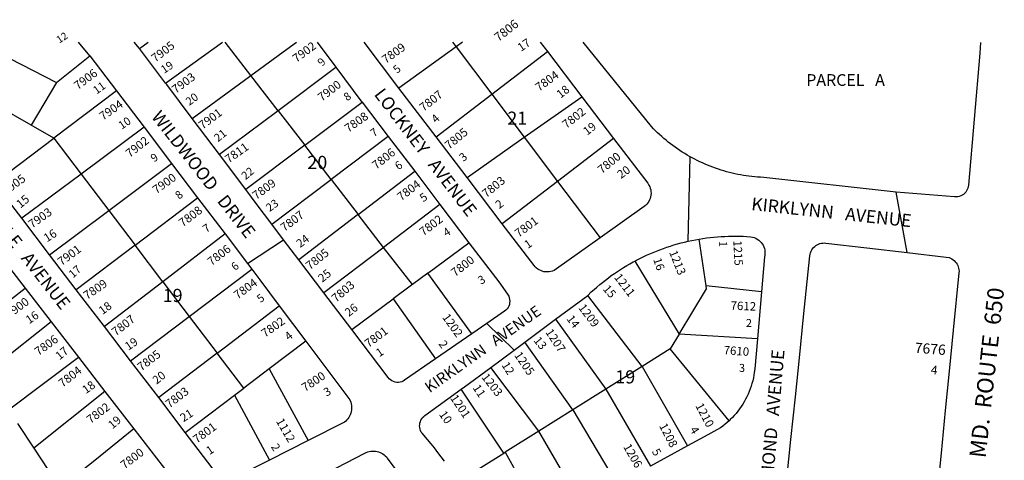
# Model space of a CAD drawing. Units: inches. Extents: x 1309731 to 1315789, y 477385 to 481480.
# Drawn here: x 1314445 to 1315774, y 480886 to 481480 of the extents above; entities that cross this region are included whole.
import ezdxf

# ---------------------------------------------------------------- set-up
doc = ezdxf.new("R2010")
doc.units = ezdxf.units.IN
doc.header["$MEASUREMENT"] = 0
for name, color, linetype in [('Addresses', 5, 'Continuous'), ('Lot-Block-Parcel Text', 6, 'Continuous'), ('Parcel Boundaries', 7, 'Continuous'), ('Street Names', 7, 'Continuous'), ('Street ROW', 5, 'Continuous')]:
    doc.layers.add(name, color=color, linetype=linetype)
doc.styles.add('Arial', font='txt')

msp = doc.modelspace()

# ---------------------------------------------------------------- linework, layer by layer
at = {"layer": 'Parcel Boundaries'}
for p, q in [((1314606.5, 481441.6), (1314618.1, 481449.9)), ((1314641.9, 481394.6), (1314718.4, 481449.9)), ((1314756.9, 481405), (1314722.1, 481449.9)), ((1314909.7, 481449.9), (1314909.7, 481449.9)), ((1315033.8, 481443.8), (1314956.7, 481388.2)), ((1315029.1, 481449.9), (1315033.8, 481443.8)), ((1315042.3, 481449.9), (1315033.8, 481443.8)), ((1315033.8, 481443.8), (1315082.1, 481379.8)), ((1314409.7, 481438.9), (1314494.6, 481395.7)), ((1314494.6, 481395.7), (1314539.8, 481431.4)), ((1315082.1, 481379.8), (1315157.1, 481437.3)), ((1314793.6, 481357.5), (1314756.9, 481405)), ((1314494.6, 481395.7), (1314460.6, 481338.1)), ((1314460.6, 481338.1), (1314380.8, 481383.6)), ((1314575.4, 481384.5), (1314490.8, 481320.4)), ((1315006.9, 481322.3), (1315082.1, 481379.8)), ((1315082.1, 481379.8), (1315125.9, 481321.7)), ((1315125.9, 481321.7), (1315203.5, 481376.3)), ((1314829.5, 481311), (1314907.2, 481369.2)), ((1314793.6, 481357.5), (1314829.5, 481311)), ((1314490.8, 481320.4), (1314460.6, 481338.1)), ((1314612.8, 481335.2), (1314527.7, 481271.9)), ((1314942.2, 481323), (1314865.1, 481264.9)), ((1315048.6, 481267.5), (1315125.9, 481321.7)), ((1315125.9, 481321.7), (1315170.7, 481262.2)), ((1314411.1, 481260.1), (1314490.8, 481320.4)), ((1314490.8, 481320.4), (1314527.7, 481271.9)), ((1314865.1, 481264.9), (1314829.5, 481311)), ((1315246.4, 481320.1), (1315170.7, 481262.2)), ((1314565, 481223), (1314649.9, 481286.4)), ((1314527.7, 481271.9), (1314447.6, 481212.4)), ((1314527.7, 481271.9), (1314565, 481223)), ((1314901.7, 481217.6), (1314978, 481275.9)), ((1314865.1, 481264.9), (1314901.7, 481217.6)), ((1315170.7, 481262.2), (1315096.1, 481205.1)), ((1315170.7, 481262.2), (1315228.2, 481186)), ((1314600.6, 481176.2), (1314684.9, 481240.2)), ((1315012.1, 481230.9), (1314936.1, 481173.1)), ((1314485.1, 481163.3), (1314565, 481223)), ((1314565, 481223), (1314600.6, 481176.2)), ((1314936.1, 481173.1), (1314901.7, 481217.6)), ((1314722.1, 481191.4), (1314638.1, 481126.9)), ((1314600.6, 481176.2), (1314521.3, 481116)), ((1314638.1, 481126.9), (1314600.6, 481176.2)), ((1314995.7, 481138.3), (1315051.2, 481179.4)), ((1315371.2, 481121.2), (1315361.7, 481184.4)), ((1314974.9, 481122.9), (1314936.1, 481173.1)), ((1315274.9, 481154.7), (1315335, 481056.2)), ((1314673.8, 481080.1), (1314758.2, 481143.8)), ((1314995.7, 481138.3), (1314974.9, 481122.9)), ((1315055.3, 481056.7), (1314995.7, 481138.3)), ((1314638.1, 481126.9), (1314559.2, 481066.4)), ((1314638.1, 481126.9), (1314673.8, 481080.1)), ((1314365.4, 481052.2), (1314452.2, 481118)), ((1315445.9, 481113.1), (1315371.2, 481121.2)), ((1314893.1, 481062.2), (1314949.1, 481103.7)), ((1314949.1, 481103.7), (1315006.2, 481022.8)), ((1315284.9, 481012.5), (1315211.5, 481108.5)), ((1314711.5, 481030.6), (1314795.3, 481094.4)), ((1314487.3, 481072.7), (1314398.4, 481002.1)), ((1314594.6, 481020.2), (1314673.8, 481080.1)), ((1314673.8, 481080.1), (1314711.5, 481030.6)), ((1315168.1, 481076.2), (1315235.9, 480981.9)), ((1315335, 481056.2), (1315322.9, 481036.3)), ((1315440.4, 481049.9), (1315335, 481056.2)), ((1314831, 481046.7), (1314781.7, 481009.4)), ((1315191.4, 480954), (1315126.5, 481045.3)), ((1314711.5, 481030.6), (1314632.5, 480970.6)), ((1314747.4, 480983.4), (1314711.5, 481030.6)), ((1315322.9, 481036.3), (1315284.9, 481012.5)), ((1315402.2, 480939.2), (1315322.9, 481036.3)), ((1314429.9, 480954.2), (1314524.2, 481024.9)), ((1314781.7, 481009.4), (1314747.4, 480983.4)), ((1314781.7, 481009.4), (1314834, 480912.5)), ((1315145.5, 480925.3), (1315080.5, 481011.3)), ((1315284.9, 481012.5), (1315235.9, 480981.9)), ((1315284.9, 481012.5), (1315345.9, 480905.4)), ((1314559.8, 480978.8), (1314463.9, 480902.5)), ((1314735, 480974), (1314747.4, 480983.4)), ((1315098.2, 480895.7), (1315040.9, 480981.9)), ((1315235.9, 480981.9), (1315191.4, 480954)), ((1315235.9, 480981.9), (1315296, 480878.2)), ((1314668.4, 480923.5), (1314735, 480974)), ((1314735, 480974), (1314782.1, 480886.1)), ((1315191.4, 480954), (1315145.5, 480925.3)), ((1315191.4, 480954), (1315251.1, 480853.7)), ((1314442, 480935.7), (1314463.9, 480902.5)), ((1315145.5, 480925.3), (1315099.9, 480896.8)), ((1315202.8, 480827.4), (1315145.5, 480925.3)), ((1314463.9, 480902.5), (1314483.9, 480872.2)), ((1315098.2, 480895.7), (1315099.9, 480896.8)), ((1315099.9, 480896.8), (1315153.6, 480800.6)), ((1315036.3, 480857), (1315098.2, 480895.7))]:
    msp.add_line(p, q, dxfattribs=at)
for points in [[(1314756.9, 481405), (1314805.5, 481440.6), (1314818.3, 481449.9)], [(1314872.1, 481416.2), (1314871.7, 481415.9), (1314793.6, 481357.5)], [(1314677.7, 481347.1), (1314755.1, 481403.7), (1314756.9, 481405)], [(1314793.6, 481357.5), (1314792, 481356.2), (1314714.5, 481298.3)], [(1314829.5, 481311), (1314828, 481309.8), (1314749.9, 481251.3)], [(1314785.2, 481204.7), (1314863.7, 481263.8), (1314865.1, 481264.9)], [(1314901.7, 481217.6), (1314900.4, 481216.5), (1314821.7, 481156.4)], [(1314936.1, 481173.1), (1314934.8, 481172.2), (1314855.5, 481111.8)], [(1314974.9, 481122.9), (1314973.7, 481122), (1314949.1, 481103.7)], [(1315335, 481056.2), (1315371.9, 481117.2), (1315371.2, 481121.2)], [(1314598.9, 480928.2), (1314546.2, 480885.9), (1314503.7, 480851.8)]]:
    msp.add_lwpolyline(points, dxfattribs=at)
at = {"layer": 'Street ROW'}
for p, q in [((1314539.8, 481431.4), (1314524.4, 481449.9)), ((1314606.5, 481441.6), (1314599.6, 481449.9)), ((1314956.7, 481388.2), (1314909.7, 481449.9)), ((1314909.7, 481449.9), (1314909.7, 481449.9)), ((1315147.4, 481449.9), (1315157.1, 481437.3)), ((1315741.7, 481449.8), (1315741.7, 481449.8)), ((1314539.8, 481431.4), (1314575.4, 481384.5)), ((1315157.1, 481437.3), (1315203.5, 481376.3)), ((1315006.9, 481322.3), (1314956.7, 481388.2)), ((1314575.4, 481384.5), (1314612.8, 481335.2)), ((1315203.5, 481376.3), (1315246.4, 481320.1)), ((1314907.2, 481369.2), (1314942.2, 481323)), ((1314612.8, 481335.2), (1314649.9, 481286.4)), ((1314714.5, 481298.3), (1314677.7, 481347.1)), ((1314942.2, 481323), (1314978, 481275.9)), ((1315048.6, 481267.5), (1315006.9, 481322.3)), ((1314749.9, 481251.3), (1314714.5, 481298.3)), ((1315346.9, 481181.5), (1315349.9, 481295.4)), ((1314649.9, 481286.4), (1314684.9, 481240.2)), ((1314978, 481275.9), (1315012.1, 481230.9)), ((1314447.6, 481212.4), (1314411.1, 481260.1)), ((1315096.1, 481205.1), (1315048.6, 481267.5)), ((1315642.4, 481166.3), (1315627.9, 481247.8)), ((1314684.9, 481240.2), (1314722.1, 481191.4)), ((1315012.1, 481230.9), (1315051.2, 481179.4)), ((1314485.1, 481163.3), (1314447.6, 481212.4)), ((1314752.4, 481151.5), (1314801.1, 481183.6)), ((1314415.5, 481165.6), (1314452.2, 481118)), ((1314521.3, 481116), (1314485.1, 481163.3)), ((1314855.5, 481111.8), (1314821.7, 481156.4)), ((1314452.2, 481118), (1314487.3, 481072.7)), ((1314559.2, 481066.4), (1314521.3, 481116)), ((1314893.1, 481062.2), (1314855.5, 481111.8)), ((1315445.9, 481113.1), (1315440.4, 481049.9)), ((1315168.1, 481076.2), (1315211.5, 481108.5)), ((1314795.3, 481094.4), (1314831, 481046.7)), ((1314487.3, 481072.7), (1314524.2, 481024.9)), ((1315112.2, 481034.7), (1315075.4, 481070.6)), ((1315126.5, 481045.3), (1315168.1, 481076.2)), ((1314594.6, 481020.2), (1314559.2, 481066.4)), ((1315055.3, 481056.7), (1315006.2, 481022.8)), ((1314524.2, 481024.9), (1314559.8, 480978.8)), ((1314632.5, 480970.6), (1314594.6, 481020.2)), ((1314559.8, 480978.8), (1314598.9, 480928.2)), ((1314668.4, 480923.5), (1314632.5, 480970.6)), ((1314834, 480912.5), (1314782.1, 480886.1)), ((1315345.9, 480905.4), (1315296, 480878.2))]:
    msp.add_line(p, q, dxfattribs=at)
for points in [[(1314641.9, 481394.6), (1314609.3, 481437.9), (1314606.5, 481441.6)], [(1314907.2, 481369.2), (1314872.1, 481416.2), (1314846.9, 481449.9)], [(1315741.7, 481449.8), (1315740.4, 481435.2), (1315725.2, 481257), (1315724.5, 481253.2), (1315723.7, 481251.2), (1315722.7, 481249.4), (1315721.5, 481247.6), (1315720.1, 481246.1), (1315718.5, 481244.7), (1315716.7, 481243.5), (1315714.8, 481242.6), (1315712.8, 481241.9), (1315710.8, 481241.4), (1315708.7, 481241.2), (1315706.6, 481241.2), (1315627.9, 481247.8), (1315449.1, 481267.4), (1315444.5, 481267.7), (1315440.7, 481267.9), (1315436.8, 481268.3), (1315433, 481268.7), (1315429.1, 481269.1), (1315425.3, 481269.7), (1315421.5, 481270.3), (1315417.7, 481270.9), (1315413.9, 481271.7), (1315410.1, 481272.5), (1315406.4, 481273.3), (1315402.6, 481274.3), (1315398.9, 481275.3), (1315395.2, 481276.3), (1315391.5, 481277.5), (1315387.8, 481278.7), (1315384.1, 481279.9), (1315380.5, 481281.2), (1315376.9, 481282.6), (1315373.3, 481284.1), (1315369.8, 481285.6), (1315366.2, 481287.1), (1315362.7, 481288.8), (1315359.3, 481290.5), (1315355.8, 481292.2), (1315352.4, 481294), (1315349.9, 481295.4), (1315349, 481295.9), (1315345.7, 481297.8), (1315342.4, 481299.8), (1315339.1, 481301.8), (1315335.8, 481303.9), (1315332.6, 481306.1), (1315329.5, 481308.3), (1315326.3, 481310.6), (1315323.2, 481312.9), (1315320.2, 481315.3), (1315317.2, 481317.7), (1315314.2, 481320.2), (1315311.3, 481322.7), (1315308.4, 481325.3), (1315305.6, 481327.9), (1315302.8, 481330.6), (1315300.1, 481333.3), (1315297.4, 481336.1), (1315205.2, 481449.9), (1315205.2, 481449.9)], [(1314677.7, 481347.1), (1314643.3, 481392.8), (1314641.9, 481394.6)], [(1315246.4, 481320.1), (1315292.4, 481259.7), (1315294.1, 481257.2), (1315295.1, 481255.1), (1315295.9, 481253), (1315296.5, 481250.7), (1315296.8, 481248.4), (1315296.9, 481246.1), (1315296.8, 481243.8), (1315296.4, 481241.5), (1315295.8, 481239.3), (1315295, 481237.2), (1315293.9, 481235.1), (1315292.6, 481233.2), (1315291.1, 481231.4), (1315289.5, 481229.8), (1315287.7, 481228.3), (1315228.2, 481186)], [(1314785.2, 481204.7), (1314765.4, 481230.8), (1314749.9, 481251.3)], [(1314821.7, 481156.4), (1314801.1, 481183.6), (1314785.2, 481204.7)], [(1315228.2, 481186), (1315169.4, 481144.1), (1315166, 481142.1), (1315163.8, 481141.3), (1315161.6, 481140.6), (1315159.3, 481140.2), (1315157, 481140), (1315154.7, 481140.1), (1315152.4, 481140.4), (1315150.2, 481141), (1315148, 481141.8), (1315145.9, 481142.8), (1315144, 481144), (1315142.1, 481145.4), (1315140.4, 481147), (1315139, 481148.8), (1315096.1, 481205.1)], [(1314722.1, 481191.4), (1314752.4, 481151.5), (1314758.2, 481143.8)], [(1315051.2, 481179.4), (1315091.3, 481126.6), (1315103.2, 481110), (1315104.8, 481107.3), (1315105.6, 481105.2), (1315106.1, 481102.9), (1315106.3, 481100.7), (1315106.1, 481098.4), (1315105.7, 481096.2), (1315104.9, 481094), (1315103.9, 481092), (1315102.6, 481090.2), (1315101, 481088.5), (1315099.2, 481087.1), (1315075.4, 481070.6), (1315055.3, 481056.7)], [(1315274.9, 481154.7), (1315277.2, 481155.9), (1315281.6, 481158.2), (1315286.1, 481160.4), (1315290.6, 481162.5), (1315295.1, 481164.5), (1315299.7, 481166.5), (1315304.3, 481168.3), (1315308.9, 481170.1), (1315313.6, 481171.9), (1315318.3, 481173.5), (1315323.1, 481175), (1315327.8, 481176.5), (1315332.6, 481177.9), (1315337.4, 481179.2), (1315342.2, 481180.4), (1315346.9, 481181.5), (1315347.1, 481181.5), (1315351.9, 481182.6), (1315356.8, 481183.5), (1315361.7, 481184.4)], [(1315361.7, 481184.4), (1315366.6, 481185.2), (1315371.6, 481185.9), (1315376.5, 481186.5), (1315381.5, 481187), (1315386.4, 481187.5), (1315391.4, 481187.9), (1315396.3, 481188.1), (1315401.3, 481188.3), (1315406.3, 481188.4), (1315411.3, 481188.4), (1315416.3, 481188.3), (1315421.2, 481188.2), (1315426.2, 481187.9), (1315431.2, 481187.6), (1315434, 481187.1), (1315436.2, 481186.4), (1315438.3, 481185.5), (1315440.3, 481184.4), (1315442.2, 481183.1), (1315443.9, 481181.6), (1315445.5, 481179.9), (1315446.9, 481178.1), (1315448.1, 481176.2), (1315449, 481174.1), (1315449.8, 481171.9), (1315450.3, 481169.7), (1315450.6, 481167.4), (1315450.6, 481165.2), (1315450.4, 481162.9), (1315450, 481160.6), (1315445.9, 481113.1)], [(1315480.2, 480861), (1315485.7, 480913.9), (1315491.7, 480971.5), (1315497.1, 481024.4), (1315502.8, 481079.7), (1315511.3, 481161.8), (1315511.7, 481164), (1315512.2, 481166), (1315513, 481167.9), (1315513.9, 481169.7), (1315515, 481171.4), (1315516.3, 481172.9), (1315517.8, 481174.4), (1315519.4, 481175.6), (1315521.1, 481176.7), (1315522.9, 481177.6), (1315524.8, 481178.3), (1315526.8, 481178.8), (1315528.8, 481179.1), (1315530.9, 481179.2), (1315532.9, 481179.1), (1315588.2, 481172.6), (1315642.4, 481166.3), (1315695.3, 481160.2), (1315699, 481159.4), (1315700.9, 481158.7), (1315702.7, 481157.7), (1315704.4, 481156.6), (1315706, 481155.4), (1315707.4, 481153.9), (1315708.7, 481152.4), (1315709.8, 481150.7), (1315710.8, 481148.9), (1315711.5, 481147), (1315712, 481145), (1315712.4, 481143), (1315712.5, 481141), (1315712.4, 481138.9), (1315704.7, 481061.4), (1315699.2, 481006.1), (1315693.9, 480953.2), (1315688.2, 480895.6), (1315682.9, 480842.7)], [(1315211.5, 481108.5), (1315216.3, 481113.1), (1315220, 481116.4), (1315223.7, 481119.7), (1315227.6, 481122.9), (1315231.4, 481126), (1315235.3, 481129.1), (1315239.3, 481132.1), (1315243.3, 481135.1), (1315247.4, 481137.9), (1315251.5, 481140.7), (1315255.7, 481143.4), (1315259.9, 481146.1), (1315264.1, 481148.6), (1315268.4, 481151.1), (1315272.8, 481153.6), (1315274.9, 481154.7)], [(1314758.2, 481143.8), (1314769, 481129.6), (1314795.3, 481094.4)], [(1315006.2, 481022.8), (1314964.4, 480993.9), (1314962.5, 480992.8), (1314960.5, 480991.9), (1314958.3, 480991.4), (1314956, 480991.1), (1314953.7, 480991.1), (1314951.5, 480991.5), (1314949.3, 480992.1), (1314947.2, 480993.1), (1314945.3, 480994.3), (1314943.6, 480995.8), (1314942.1, 480997.5), (1314893.1, 481062.2)], [(1314831, 481046.7), (1314890.3, 480967.6), (1314891.6, 480964.2), (1314892.2, 480962.1), (1314892.5, 480960), (1314892.7, 480957.9), (1314892.7, 480955.8), (1314892.6, 480953.7), (1314892.2, 480951.6), (1314891.7, 480949.5), (1314890.9, 480947.5), (1314890, 480945.6), (1314889, 480943.7), (1314887.8, 480942), (1314886.4, 480940.4), (1314884.9, 480938.9), (1314883.3, 480937.5), (1314834, 480912.5)], [(1315080.5, 481011.3), (1315112.2, 481034.7), (1315126.5, 481045.3)], [(1315440.4, 481049.9), (1315436.9, 481009.4), (1315436.3, 481004.5), (1315435.7, 481000.7), (1315435, 480997), (1315434.1, 480993.2), (1315433.1, 480989.5), (1315432, 480985.9), (1315430.8, 480982.2), (1315429.4, 480978.7), (1315427.9, 480975.1), (1315426.3, 480971.7), (1315424.6, 480968.3), (1315422.7, 480964.9), (1315420.7, 480961.6), (1315418.7, 480958.4), (1315416.5, 480955.3), (1315414.2, 480952.2), (1315411.8, 480949.2), (1315409.3, 480946.3), (1315406.7, 480943.5), (1315403.9, 480940.8), (1315402.2, 480939.2)], [(1315040.9, 480981.9), (1315045, 480984.9), (1315080.5, 481011.3)], [(1315018.2, 480884.7), (1315013.8, 480890.7), (1315009.3, 480896.7), (1315004.7, 480902.6), (1315000, 480908.4), (1314995.2, 480914.1), (1314988, 480922.4), (1314986.9, 480924.1), (1314986, 480926), (1314985.3, 480928), (1314984.8, 480930), (1314984.6, 480932.1), (1314984.7, 480934.2), (1314985, 480936.2), (1314985.6, 480938.2), (1314986.4, 480940.1), (1314987.4, 480942), (1314988.6, 480943.6), (1314990.1, 480945.1), (1314991.7, 480946.4), (1315040.9, 480981.9)], [(1315402.2, 480939.2), (1315399.7, 480936.9), (1315396.8, 480934.5), (1315393.8, 480932.1), (1315390.7, 480929.9), (1315368.5, 480917.8), (1315345.9, 480905.4)], [(1314598.9, 480928.2), (1314660, 480849.2), (1314661.6, 480846.7), (1314662.6, 480844.8), (1314663.3, 480842.8), (1314663.8, 480840.8), (1314664.1, 480838.7), (1314664.2, 480836.6), (1314664.1, 480834.5), (1314663.7, 480832.4), (1314663.2, 480830.4), (1314662.4, 480828.4), (1314661.4, 480826.5), (1314660.2, 480824.8), (1314658.9, 480823.2), (1314657.4, 480821.7), (1314655.7, 480820.4), (1314653.9, 480819.3), (1314630.2, 480806.4), (1314617.6, 480800.1), (1314605, 480793.9), (1314591.5, 480787.7)], [(1314782.1, 480886.1), (1314735.9, 480862.6), (1314733.4, 480861.5), (1314731.4, 480860.9), (1314729.3, 480860.6), (1314727.2, 480860.4), (1314725.1, 480860.4), (1314723, 480860.7), (1314720.9, 480861.2), (1314719, 480861.9), (1314717, 480862.9), (1314715.2, 480864), (1314713.6, 480865.3), (1314712, 480866.7), (1314710.7, 480868.3), (1314668.4, 480923.5)], [(1314847.1, 480862.8), (1314910.7, 480895.7), (1314912.7, 480896.7), (1314914.7, 480897.4), (1314916.7, 480897.9), (1314918.8, 480898.3), (1314920.9, 480898.4), (1314923, 480898.4), (1314925.1, 480898.2), (1314927.2, 480897.8), (1314929.2, 480897.3), (1314931.2, 480896.6), (1314933.1, 480895.7), (1314934.9, 480894.6), (1314936.6, 480893.4), (1314938.2, 480892), (1314939.7, 480890.5), (1314941, 480888.9), (1314951.3, 480874.9), (1314957.4, 480866.3), (1314963.2, 480857.6), (1314965.4, 480854.2)]]:
    msp.add_lwpolyline(points, dxfattribs=at)

# ---------------------------------------------------------------- texts
at = {"layer": 'Addresses', "color": 18, "true_color": 0x000000, "style": 'Arial'}
for s, height, rotation, p in [('7806', 11.83, 37.9083, (1315091, 481450.2)), ('7905', 11.36, 37.6, (1314628, 481422.3)), ('7902', 11.36, 36.4693, (1314818.4, 481422)), ('7809', 11.36, 35.7273, (1314938.9, 481420.6)), ('7906', 11.36, 36.8699, (1314523.5, 481385.3)), ('7903', 11.36, 36.703, (1314655.6, 481380.2)), ('7804', 11.36, 35.8822, (1315145.8, 481383.1)), ('7900', 11.36, 37.4505, (1314852.6, 481369.6)), ('7807', 11.36, 38.0728, (1314989.9, 481355.9)), ('7904', 11.36, 34.8247, (1314557.4, 481344)), ('7802', 11.36, 37.9422, (1315182.6, 481332.9)), ('7901', 11.36, 36.8701, (1314691.8, 481331.9)), ('7808', 11.36, 35.1808, (1314888.4, 481327.7)), ('7902', 11.36, 38.0469, (1314593.4, 481293.8)), ('7805', 11.36, 39.5598, (1315024.4, 481304.8)), ('7811', 11.36, 35.4457, (1314727.1, 481286.2)), ('7806', 11.36, 38.3202, (1314926, 481277.8)), ('7800', 11.36, 39.237, (1315230.6, 481271.9)), ('7905', 11.36, 36.3473, (1314426.4, 481243.2)), ('7900', 11.36, 35.6108, (1314629.4, 481244.8)), ('7803', 11.36, 39.2894, (1315074.6, 481239.6)), ('7809', 11.36, 36.529, (1314764.2, 481237.1)), ('7804', 11.36, 37.2781, (1314959.7, 481235.3)), ('7808', 11.36, 37.0198, (1314665, 481200.2)), ('7903', 11.36, 35.4457, (1314461.7, 481198.4)), ('7807', 11.36, 36.634, (1314802.1, 481194)), ('7802', 11.36, 37.165, (1314989.7, 481188.1)), ('7801', 11.36, 36.6559, (1315118.3, 481186.1)), ('7901', 11.36, 36.4448, (1314501.4, 481147.9)), ('7806', 11.36, 37.6138, (1314703.7, 481147.8)), ('1215', 11.24, -86.8907, (1315407.9, 481182.2)), ('7805', 11.36, 38.6595, (1314836.6, 481142.3)), ('7800', 11.36, 37.747, (1315032.5, 481133.1)), ('1213', 11.36, -68.1038, (1315321.1, 481166.6)), ('1211', 11.36, -52.549, (1315246.5, 481132.6)), ('7809', 11.36, 34.0952, (1314535.8, 481102.3)), ('7804', 11.36, 35.9727, (1314739, 481102.8)), ('7803', 11.36, 40.7315, (1314871.9, 481098.4)), ('7900', 11.36, 36.573, (1314431.2, 481077)), ('1209', 11.36, -52.8537, (1315198.2, 481091.6)), ('7612', 11.36, -2.3857, (1315404.1, 481089.2)), ('7807', 11.36, 37.7463, (1314574.6, 481053.1)), ('1202', 11.36, -54.4623, (1315014.6, 481078.8)), ('7802', 11.36, 35.3804, (1314776, 481051.2)), ('7801', 11.36, 36.87, (1314915.7, 481037.4)), ('1207', 11.36, -56.3092, (1315153.8, 481058.8)), ('7806', 11.36, 35.8698, (1314470.2, 481026.6)), ('7676', 13.81, -4.197, (1315652.4, 481031)), ('7805', 11.36, 37.4757, (1314609.1, 481005.8)), ('1205', 11.36, -55.6957, (1315111.8, 481027.7)), ('7610', 11.36, -4.0856, (1315394.6, 481029.1)), ('7804', 11.36, 38.0726, (1314502.8, 480983.8)), ('7800', 11.36, 33.2932, (1314830, 480978.1)), ('1203', 11.36, -52.0025, (1315067.5, 480997.9)), ('7803', 11.36, 37.4763, (1314647, 480955.8)), ('7802', 11.36, 37.1846, (1314540.6, 480934.8)), ('1201', 11.36, -55.9052, (1315025.3, 480970)), ('1210', 11.36, -62.0628, (1315356.4, 480959.6)), ('1112', 11.36, -59.9939, (1314790.4, 480938.8)), ('7801', 11.36, 36.607, (1314684.1, 480908.2)), ('1208', 11.36, -62.6507, (1315307.5, 480932.5)), ('7800', 11.36, 37.0198, (1314586.3, 480873.6)), ('1206', 11.36, -60.2552, (1315259, 480904.3))]:
    msp.add_text(s, height=height, rotation=rotation, dxfattribs=at).set_placement(p)
at = {"layer": 'Lot-Block-Parcel Text', "color": 14, "true_color": 0xa80000, "style": 'Arial'}
for s, height, rotation, p in [('12', 9.86, 33.1805, (1314498.4, 481448)), ('17', 11.24, 33.9953, (1315121.4, 481436.9)), ('9', 10.8, 46.0011, (1314853.2, 481416.8)), ('19', 10.85, 33.731, (1314639.9, 481407.2)), ('5', 10.8, 39.3026, (1314954.1, 481407.1)), ('11', 10.85, 35.9582, (1314548.7, 481379.2)), ('18', 11.24, 38.4028, (1315174.8, 481373.6)), ('20', 10.85, 36.445, (1314673.9, 481364)), ('8', 10.8, 35.6237, (1314886.8, 481370.1)), ('10', 10.85, 33.8835, (1314582.6, 481331.9)), ('4', 11.2, 42.8244, (1315006.6, 481340.1)), ('7', 10.8, 35.2398, (1314922.9, 481321.6)), ('19', 11.24, 38.1157, (1315210.7, 481323.7)), ('21', 10.85, 38.8492, (1314712.6, 481314.9)), ('9', 10.8, 35.5302, (1314626.4, 481287.7)), ('3', 11.2, 40.3281, (1315043.7, 481288.2)), ('6', 11.2, 32.7209, (1314955.7, 481277)), ('20', 11.24, 36.1038, (1315256.4, 481265.3)), ('22', 10.85, 39.5435, (1314749.7, 481263.7)), ('15', 11.36, 39.7482, (1314446, 481225.4)), ('8', 10.8, 39.7597, (1314660.1, 481237.4)), ('5', 11.2, 34.5207, (1314989.5, 481233.8)), ('23', 10.85, 35.6718, (1314782.1, 481220.7)), ('2', 11.2, 38.6037, (1315092.3, 481224.7)), ('7', 10.8, 35.9017, (1314696.8, 481192.4)), ('16', 11.36, 32.3913, (1314481.7, 481179.8)), ('24', 11.24, 37.5329, (1314823.5, 481172.2)), ('4', 11.2, 31.9934, (1315020.5, 481187)), ('1', 11.2, 34.5706, (1315130.6, 481170.9)), ('1', 11.2, -90.6051, (1315388.5, 481182)), ('17', 10.85, 41.492, (1314516.8, 481131.1)), ('6', 10.8, 37.7149, (1314735.5, 481141.2)), ('16', 11.24, -71.1501, (1315299.6, 481157)), ('25', 11.24, 39.2495, (1314853.3, 481125.4)), ('3', 11.2, 30.6992, (1315067.4, 481122.5)), ('5', 10.8, 36.6651, (1314769.9, 481098)), ('15', 11.24, -49.5731, (1315231.2, 481116.7)), ('18', 11.24, 36.6152, (1314556.7, 481081.8)), ('26', 11.24, 38.0068, (1314889.1, 481079.2)), ('16', 11.24, 34.134, (1314457.7, 481069.4)), ('14', 11.24, -52.8848, (1315182.3, 481076.6)), ('4', 11.2, 38.6108, (1314808, 481046.9)), ('19', 11.24, 33.8606, (1314591.5, 481033.7)), ('2', 11.2, -55.2731, (1315009.7, 481042.9)), ('13', 11.24, -50.9567, (1315137.8, 481047.3)), ('17', 11.24, 39.2954, (1314498.7, 481020.7)), ('1', 11.2, 33.4115, (1314930.2, 481024.9)), ('12', 11.24, -58.243, (1315094.8, 481014.5)), ('20', 11.24, 38.5, (1314629.7, 480987.9)), ('4', 11.8, -7.0893, (1315673.9, 481002.5)), ('18', 11.24, 35.981, (1314534.4, 480975.1)), ('3', 11.2, 29.8007, (1314859, 480971.7)), ('11', 11.24, -56.8174, (1315055.8, 480983.8)), ('21', 11.24, 33.0527, (1314666, 480937.2)), ('10', 11.36, -54.7212, (1315010.2, 480947.9)), ('19', 11.24, 40.7657, (1314570.1, 480927.5)), ('4', 11.4, -59.1852, (1315348.7, 480927.4)), ('1', 11.2, 33.5592, (1314701.1, 480892.9)), ('2', 11.2, -58.3673, (1314783.5, 480904.3)), ('5', 11.2, -59.2017, (1315297.6, 480897.7))]:
    msp.add_text(s, height=height, rotation=rotation, dxfattribs=at).set_placement(p)
for s, height, p in [('PARCEL   A', 15.78, (1315506.4, 481391.1)), ('21', 17.75, (1315103, 481338.6)), ('20', 17.75, (1314833.1, 481278.9)), ('19', 17.75, (1314637.9, 481099.5)), ('2', 10.8, (1315424.9, 481065.8)), ('3', 10.8, (1315415.6, 481005.2)), ('19', 17.75, (1315248.7, 480989.6))]:
    msp.add_text(s, height=height, dxfattribs=at).set_placement(p)
at = {"layer": 'Street Names', "color": 18, "true_color": 0x000000, "style": 'Arial'}
for s, height, rotation, p in [('LOCKNEY   AVENUE', 17.257, -52.5786, (1314922.4, 481379.4)), ('WILDWOOD   DRIVE', 17.257, -52.0001, (1314621.8, 481349.1)), ('KIRKLYNN   AVENUE', 17.257, -6.1401, (1315431.6, 481223.6)), ('COLE   AVENUE', 17.257, -52, (1314399.8, 481217.2)), ('MD.  ROUTE  650', 22.188, 83.6884, (1315748.3, 480888.3)), ('KIRKLYNN   AVENUE', 14.792, 35.2554, (1314998.2, 480976.4)), ('HAMMOND   AVENUE', 17.257, 85.0001, (1315457.5, 480809.7))]:
    msp.add_text(s, height=height, rotation=rotation, dxfattribs=at).set_placement(p)

doc.saveas('drawing.dxf')
